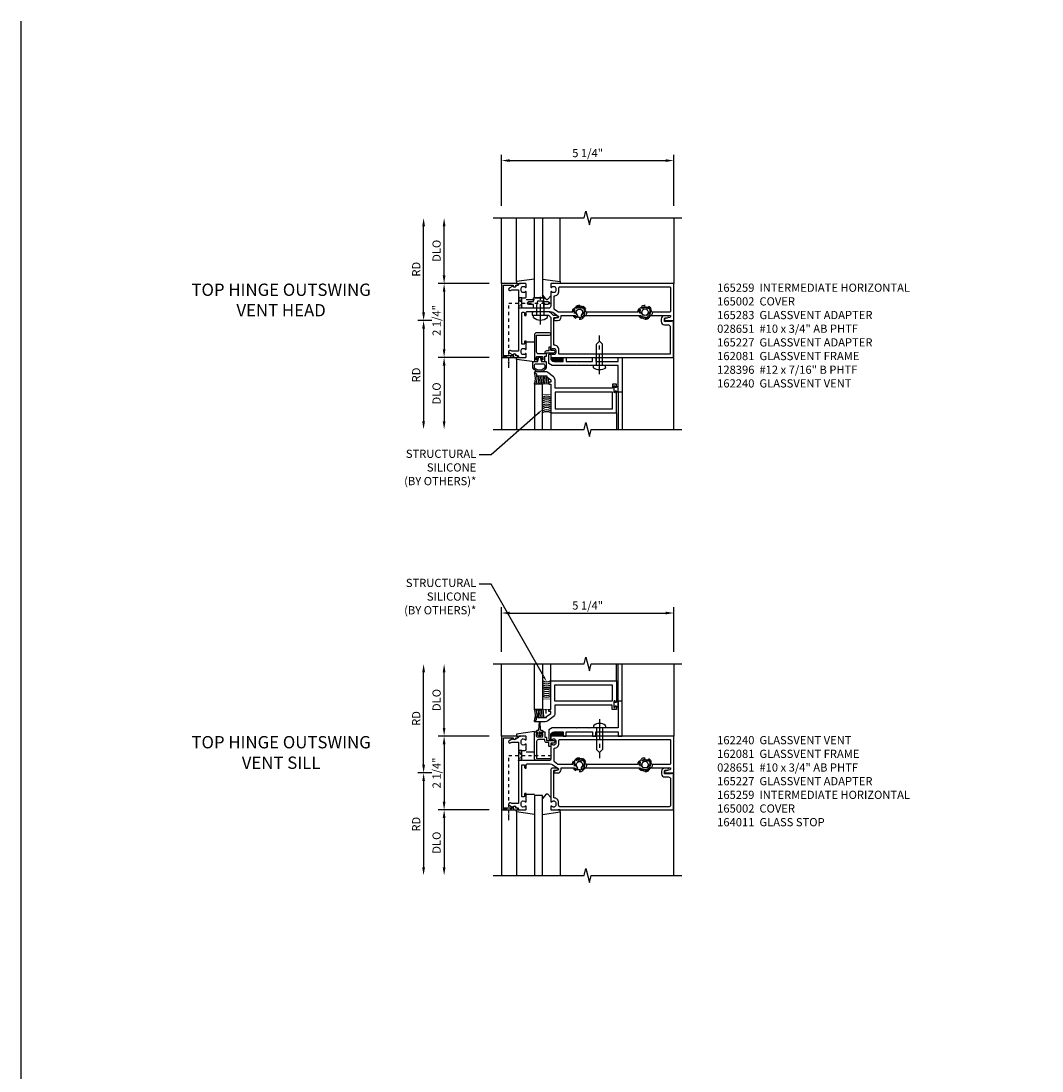
# Model space of a CAD drawing. Extents: x 0 to 101, y 0 to 64.
# Drawn here: x 0 to 31, y 32 to 64 of the extents above; entities that cross this region are included whole.
import ezdxf
from ezdxf import colors
from ezdxf.entities.mleader import LeaderData, LeaderLine
from ezdxf.math import Vec2, Vec3

# ---------------------------------------------------------------- set-up
doc = ezdxf.new("R2010")
doc.units = 0
doc.header["$LTSCALE"] = 0.5
doc.header["$MEASUREMENT"] = 0
for name, pattern in [('CENTER', [2, 1.25, -0.25, 0.25, -0.25]), ('HIDDEN', [0.375, 0.25, -0.125]), ('HIDDEN2', [0.1875, 0.125, -0.0625])]:
    doc.linetypes.add(name, pattern=pattern)
doc.layers.get('0').update_dxf_attribs({"color": 4, "linetype": 'CONTINUOUS'})
for name, color, linetype in [('CENTER', 1, 'CENTER'), ('DIME', 2, 'CONTINUOUS'), ('FORMAT', 7, 'CONTINUOUS'), ('HIDDEN', 3, 'HIDDEN'), ('HIDDEN2', 3, 'HIDDEN2'), ('TEXT', 3, 'CONTINUOUS')]:
    doc.layers.add(name, color=color, linetype=linetype)
doc.styles.get("Standard").update_dxf_attribs({"font": 'arial.ttf'})
doc.dimstyles.new('EXT_ON-OFF', dxfattribs={"dimscale": 2, "dimtxt": 0.125, "dimasz": 0.125, "dimexe": 0.09, "dimexo": 0.1875, "dimgap": 0.05, "dimtad": 3, "dimdec": 5, "dimzin": 3, "dimdsep": 46, "dimlunit": 5, "dimtxsty": 'STANDARD', "dimcen": 0, "dimse2": 1, "dimazin": 0, "dimtfac": 1, "dimtdec": 5, "dimtofl": 0, "dimtmove": 0, "dimatfit": 0, "dimfxl": 1, "dimfrac": 2, "dimtolj": 1, "dimtzin": 3, "dimarcsym": 0})
doc.dimstyles.new('EXT_ON-ON', dxfattribs={"dimscale": 2, "dimtxt": 0.125, "dimasz": 0.125, "dimexe": 0.09, "dimexo": 0.1875, "dimgap": 0.05, "dimtad": 3, "dimdec": 5, "dimzin": 3, "dimdsep": 46, "dimlunit": 5, "dimtxsty": 'STANDARD', "dimcen": 0, "dimazin": 0, "dimtfac": 1, "dimtdec": 5, "dimtofl": 0, "dimtmove": 0, "dimatfit": 0, "dimfxl": 1, "dimfrac": 2, "dimtolj": 1, "dimtzin": 3, "dimarcsym": 0})
doc.dimstyles.get("Standard").update_dxf_attribs({"dimtxt": 0.18, "dimasz": 0.18, "dimexe": 0.18, "dimexo": 0.0625, "dimgap": 0.09, "dimtad": 0, "dimtih": 1, "dimtoh": 1, "dimdec": 4, "dimzin": 0, "dimdsep": 46, "dimtxsty": 'STANDARD', "dimcen": 0.09, "dimadec": 0, "dimazin": 0, "dimtfac": 1, "dimtdec": 4, "dimtofl": 0, "dimtmove": 0, "dimatfit": 3, "dimfxl": 1, "dimtolj": 1, "dimtzin": 0, "dimarcsym": 0})

# ---------------------------------------------------------------- blocks, each defined once
blk = doc.blocks.new('B127017')
blk.add_lwpolyline([(-0.025, 0.375), (-0.025, 0.486), (-0.165, 0.486, -1), (-0.165, 0.576), (-0.025, 0.576), (-0.025, 0.687), (0.275, 0.687), (0.275, 0.576), (0.415, 0.576, -1), (0.415, 0.486), (0.275, 0.486), (0.275, 0.375)], format="xyb", close=True)
blk = doc.blocks.new('B165002')
blk.add_lwpolyline([(1.075, -0.94), (-1.075, -0.94), (-1.075, -0.646), (-1.055, -0.646, 1), (-1.055, -0.566), (-1.075, -0.566), (-1.075, -0.531, 1), (-1.125, -0.531), (-1.125, -1), (1.125, -1), (1.125, -0.531, 1), (1.075, -0.531), (1.075, -0.566), (1.055, -0.566, 1), (1.055, -0.646), (1.075, -0.646)], format="xyb", close=True)
blk = doc.blocks.new('B027850')
for p, q in [((-0.4, 0.317), (0.14, 0.24)), ((0.14, 0.18), (0.024, 0.18)), ((0.14, 0.24), (0.14, 0.18)), ((-0.15, -0.3), (-0.4, -0.3))]:
    blk.add_line(p, q)
blk = doc.blocks.new('B027851')
for p, q in [((-0.4, 0.319), (0.14, 0.24)), ((0.14, 0.18), (0.073, 0.18)), ((0.14, 0.24), (0.14, 0.18)), ((-0.289, -0.296), (-0.4, -0.164)), ((-0.15, -0.197), (-0.236, -0.296))]:
    blk.add_line(p, q)
blk.add_arc((-0.262, -0.274), 0.035, 220, 319.4311)
blk = doc.blocks.new('b165259')
for points in [[(-0.914, -0.728), (-0.935, -0.691), (-0.935, -0.486), (0.935, -0.486), (0.935, -0.691), (0.914, -0.728, 1), (0.983, -0.768), (1.049, -0.653, -0.84909), (1.065, -0.556), (1.065, -0.516, -0.414214), (1.095, -0.486, 0.414214), (1.125, -0.456), (1.125, -0.27, 0.414214), (1.105, -0.25), (1.023, -0.25, 0.669376), (1.012, -0.276, -0.199773), (1.039, -0.339), (1.039, -0.35, -0.414214), (0.989, -0.4), (0.901, -0.4, -0.414214), (0.851, -0.35), (0.851, -0.339, -0.199773), (0.878, -0.276, 0.669376), (0.867, -0.25), (0.625, -0.25), (0.625, -0.28, 0.414214), (0.645, -0.3), (0.705, -0.3, -0.414214), (0.725, -0.32), (0.725, -0.366, -0.414214), (0.705, -0.386), (-0.23, -0.386, -0.414214), (-0.25, -0.366), (-0.25, -0.32, -0.414214), (-0.23, -0.3), (-0.17, -0.3, 0.414214), (-0.15, -0.28), (-0.15, -0.25), (-0.245, -0.25, -0.414214), (-0.275, -0.22), (-0.275, 0.487, -0.153915), (-0.252, 0.559), (-0.135, 0.727, -0.657204), (-0.081, 0.716), (-0.059, 0.614, 0.902399), (0, 0.62), (0, 0.71, 0.414214), (-0.11, 0.82), (-0.156, 0.82), (-0.156, 1.204, 0.076848), (-0.109, 1.241, 1), (-0.181, 1.309, -2.5), (-0.181, 1.441, 1), (-0.109, 1.509, 0.076848), (-0.156, 1.546), (-0.156, 3.204, 0.591169), (-0.156, 3.546), (-0.156, 4.15), (-0.12, 4.15, -0.348254), (-0.091, 4.127), (-0.059, 3.992, 0.890995), (0, 3.999), (0, 4.25), (-1.125, 4.25), (-1.125, 0.52, 0.414214), (-1.105, 0.5), (-1.023, 0.5, 0.669376), (-1.012, 0.526, -0.199773), (-1.039, 0.589), (-1.039, 0.6, -0.414214), (-0.989, 0.65), (-0.901, 0.65, -0.414214), (-0.851, 0.6), (-0.851, 0.589, -0.199773), (-0.878, 0.526, 0.669376), (-0.867, 0.5), (-0.435, 0.5, -0.414214), (-0.375, 0.44), (-0.375, -0.326, -0.414214), (-0.435, -0.386), (-0.658, -0.386, -0.414214), (-0.688, -0.356), (-0.688, -0.28, 0.414214), (-0.718, -0.25), (-0.867, -0.25, 0.669376), (-0.878, -0.276, -0.199773), (-0.851, -0.339), (-0.851, -0.35, -0.414214), (-0.901, -0.4), (-0.989, -0.4, -0.414214), (-1.039, -0.35), (-1.039, -0.339, -0.199773), (-1.012, -0.276, 0.669376), (-1.023, -0.25), (-1.105, -0.25, 0.414214), (-1.125, -0.27), (-1.125, -0.456, 0.414214), (-1.095, -0.486, -0.414214), (-1.065, -0.516), (-1.065, -0.556, -0.84909), (-1.049, -0.653), (-0.983, -0.768, 1)], [(-0.995, 4.15), (-0.286, 4.15, -0.414214), (-0.256, 4.12), (-0.256, 3.597, -0.367894), (-0.281, 3.567, 0.163713), (-0.391, 3.509, 1), (-0.319, 3.441, -2.5), (-0.319, 3.309, 1), (-0.391, 3.241, 0.163713), (-0.281, 3.183, -0.367894), (-0.256, 3.153), (-0.256, 1.597, -0.367894), (-0.281, 1.567, 0.850963), (-0.281, 1.183, -0.367894), (-0.256, 1.153), (-0.256, 0.738, -0.153915), (-0.261, 0.72), (-0.337, 0.613, -0.244698), (-0.361, 0.6), (-0.751, 0.6, 0.414214), (-0.901, 0.75), (-0.995, 0.75, -0.414214), (-1.025, 0.78), (-1.025, 4.12, -0.414214)]]:
    blk.add_lwpolyline(points, format="xyb", close=True)
blk = doc.blocks.new('*D20')
at = {"layer": 'DIME', "color": 0, "lineweight": -2, "transparency": 16777216}
for p, q in [((12.896, 56.257), (12.896, 57.757)), ((14.271, 56.007), (12.716, 56.007))]:
    blk.add_line(p, q, dxfattribs=at)
at = {"layer": 'DIME', "color": 0, "transparency": 16777216}
for points in [[(12.854, 57.757), (12.938, 57.757), (12.896, 58.007)], [(12.854, 56.257), (12.938, 56.257), (12.896, 56.007)]]:
    blk.add_solid(points, dxfattribs=at)
at = {"layer": 'DIME', "color": 0, "transparency": 16777216, "insert": (12.667, 57.007), "char_height": 0.25, "attachment_point": 5, "rotation": 90}
blk.add_mtext('\\A1;DLO', dxfattribs=at)
blk = doc.blocks.new('*D21')
at = {"layer": 'DIME', "color": 0, "lineweight": -2, "transparency": 16777216}
for p, q in [((12.271, 55.132), (12.271, 57.757)), ((12.521, 54.882), (12.091, 54.882))]:
    blk.add_line(p, q, dxfattribs=at)
at = {"layer": 'DIME', "color": 0, "transparency": 16777216}
for points in [[(12.229, 57.757), (12.313, 57.757), (12.271, 58.007)], [(12.229, 55.132), (12.313, 55.132), (12.271, 54.882)]]:
    blk.add_solid(points, dxfattribs=at)
at = {"layer": 'DIME', "color": 0, "transparency": 16777216, "insert": (12.046, 56.445), "char_height": 0.25, "width": 0.64069, "attachment_point": 5, "rotation": 90}
blk.add_mtext('\\A1;RD', dxfattribs=at)
blk = doc.blocks.new('*D22')
at = {"layer": 'DIME', "color": 0, "lineweight": -2, "transparency": 16777216}
for p, q in [((14.271, 53.757), (12.716, 53.757)), ((12.896, 53.507), (12.896, 51.811))]:
    blk.add_line(p, q, dxfattribs=at)
at = {"layer": 'DIME', "color": 0, "transparency": 16777216}
for points in [[(12.854, 53.507), (12.938, 53.507), (12.896, 53.757)], [(12.854, 51.811), (12.938, 51.811), (12.896, 51.561)]]:
    blk.add_solid(points, dxfattribs=at)
at = {"layer": 'DIME', "color": 0, "transparency": 16777216, "insert": (12.667, 52.659), "char_height": 0.25, "attachment_point": 5, "rotation": 90}
blk.add_mtext('\\A1;DLO', dxfattribs=at)
blk = doc.blocks.new('*D23')
at = {"layer": 'DIME', "color": 0, "lineweight": -2, "transparency": 16777216}
for p, q in [((12.521, 54.882), (12.091, 54.882)), ((12.271, 54.632), (12.271, 51.811))]:
    blk.add_line(p, q, dxfattribs=at)
at = {"layer": 'DIME', "color": 0, "transparency": 16777216}
for points in [[(12.229, 54.632), (12.313, 54.632), (12.271, 54.882)], [(12.229, 51.811), (12.313, 51.811), (12.271, 51.561)]]:
    blk.add_solid(points, dxfattribs=at)
at = {"layer": 'DIME', "color": 0, "transparency": 16777216, "insert": (12.046, 53.221), "char_height": 0.25, "attachment_point": 5, "rotation": 90}
blk.add_mtext('\\A1;RD', dxfattribs=at)
blk = doc.blocks.new('*D24')
at = {"layer": 'DIME', "color": 0, "lineweight": -2, "transparency": 16777216}
for p, q in [((14.271, 56.007), (12.716, 56.007)), ((12.896, 55.757), (12.896, 54.007)), ((14.271, 53.757), (12.716, 53.757))]:
    blk.add_line(p, q, dxfattribs=at)
at = {"layer": 'DIME', "color": 0, "transparency": 16777216}
for points in [[(12.854, 55.757), (12.938, 55.757), (12.896, 56.007)], [(12.854, 54.007), (12.938, 54.007), (12.896, 53.757)]]:
    blk.add_solid(points, dxfattribs=at)
at = {"layer": 'DIME', "color": 0, "transparency": 16777216, "insert": (12.667, 54.882), "char_height": 0.25, "attachment_point": 5, "rotation": 90}
blk.add_mtext('\\A1;2 1/4"', dxfattribs=at)
blk = doc.blocks.new('B128509H')
blk.add_lwpolyline([(0.156, 0.09), (0, 0.18), (-0.156, 0.09), (-0.156, -0.09), (0, -0.18), (0.156, -0.09)], close=True)
for radius in [0.216, 0.156, 0.108]:
    blk.add_circle((0, 0), radius)
blk = doc.blocks.new('*D25')
at = {"layer": 'DIME', "color": 0, "lineweight": -2, "transparency": 16777216}
for p, q in [((14.646, 58.382), (14.646, 59.937)), ((19.896, 58.382), (19.896, 59.937)), ((14.896, 59.757), (19.646, 59.757))]:
    blk.add_line(p, q, dxfattribs=at)
at = {"layer": 'DIME', "color": 0, "transparency": 16777216}
for points in [[(14.896, 59.799), (14.896, 59.715), (14.646, 59.757)], [(19.646, 59.799), (19.646, 59.715), (19.896, 59.757)]]:
    blk.add_solid(points, dxfattribs=at)
at = {"layer": 'DIME', "color": 0, "transparency": 16777216, "insert": (17.271, 59.986), "char_height": 0.25, "attachment_point": 5}
blk.add_mtext('\\A1;5 1/4"', dxfattribs=at)
blk = doc.blocks.new('4B162081')
blk.add_lwpolyline([(1.25, -1.15, 0.414214), (1.35, -1.25), (1.625, -1.25), (1.625, -1.125), (1.725, -1.125), (1.725, -1.25), (2.527, -1.25), (2.527, -1.125), (2.627, -1.125), (2.627, -1.25), (3.3, -1.25), (3.3, -1.125), (3.425, -1.125), (3.425, -2.188), (3.3, -2.188), (3.3, -1.375), (2.747, -1.375), (2.737, -1.365), (2.727, -1.375), (2.435, -1.375), (2.425, -1.365), (2.415, -1.375), (2.042, -1.375), (2.032, -1.365), (2.022, -1.375), (1.296, -1.375), (1.187, -1.312), (1.187, -1.055, -0.414214), (1.217, -1.025), (1.25, -1.025)], format="xyb", close=True)
blk = doc.blocks.new('*X9')
at = {"color": 0}
for p, q in [((12.45, 5.132), (12.566, 5.248)), ((12.45, 5.096), (12.566, 5.212)), ((12.451, 5.274), (12.568, 5.391)), ((12.451, 5.239), (12.567, 5.355)), ((12.451, 5.203), (12.567, 5.319)), ((12.451, 5.167), (12.567, 5.283)), ((12.452, 5.346), (12.545, 5.438)), ((12.452, 5.381), (12.509, 5.437)), ((12.452, 5.31), (12.568, 5.426)), ((12.453, 5.417), (12.472, 5.437)), ((12.462, 5.072), (12.565, 5.176)), ((12.515, 5.091), (12.547, 5.123))]:
    blk.add_line(p, q, dxfattribs=at)
blk = doc.blocks.new('B028651')
for p, q in [((-0.057, 0.186), (0, 0.186)), ((0, 0.186), (0, -0.186)), ((0, 0.095), (0.655, 0.095)), ((0.75, 0), (0.655, 0.095)), ((-0.057, -0.186), (0, -0.186)), ((0, -0.095), (0.655, -0.095)), ((0.75, 0), (0.655, -0.095))]:
    blk.add_line(p, q)
for centre, radius, start, end in [((0.162, 0), 0.295, 142.702, 217.298), ((-0.057, 0.166), 0.02, 89.9999, 142.7021), ((-0.057, -0.166), 0.02, 217.2977, 270)]:
    blk.add_arc(centre, radius, start, end)
at = {"layer": 'CENTER'}
blk.add_line((-0.261, 0), (0.921, 0), dxfattribs=at)
blk = doc.blocks.new('B162240')
blk.add_lwpolyline([(2.468, -2.298), (2.468, -2.304, -1), (2.424, -2.304), (2.424, -2.135, -1), (2.468, -2.135), (2.468, -2.141, 1), (2.5, -2.141), (2.5, -2.063), (2.375, -2.063), (2.375, -2.188), (0.625, -2.188), (0.625, -1.938, 0.235399), (0.575, -1.838), (0.409, -1.713, 0.162928), (0.334, -1.688), (0.015, -1.688, 0.767327), (0.008, -1.716), (0.063, -1.748), (0.063, -1.844), (0.094, -1.844), (0.094, -1.813), (0.374, -1.813), (0.374, -1.843), (0.5, -1.938), (0.5, -2), (0.438, -2), (0.438, -2.063), (0.5, -2.063), (0.5, -2.938), (2.5, -2.938), (2.5, -2.298, 1)], format="xyb", close=True)
blk.add_lwpolyline([(2.375, -2.313), (0.625, -2.313), (0.625, -2.813), (2.375, -2.813)], close=True)
blk = doc.blocks.new('b165283')
blk.add_lwpolyline([(0.751, 0.59), (-0.064, 0.59, -0.414214), (-0.094, 0.62), (-0.094, 0.674, 1), (-0.156, 0.674), (-0.156, 0.579), (-0.236, 0.499, 0.198912), (-0.265, 0.429), (-0.265, -0.033, 0.414214), (-0.235, -0.063), (-0.165, -0.063), (-0.165, 0.429), (-0.094, 0.5), (0.867, 0.5, 0.669376), (0.878, 0.526, -0.199773), (0.851, 0.589), (0.851, 0.6, -0.414214), (0.901, 0.65), (0.989, 0.65, -0.414214), (1.039, 0.6), (1.039, 0.589, -0.199773), (1.012, 0.526, 0.669376), (1.023, 0.5), (1.105, 0.5, 0.414214), (1.125, 0.52), (1.125, 4.24), (0.016, 4.24), (0.016, 4.178), (0.031, 4.178), (0.031, 3.968), (-0.053, 3.968, -0.414214), (-0.084, 3.999), (-0.084, 4.053, 1), (-0.146, 4.053), (-0.146, 3.968, 0.414214), (-0.046, 3.868), (0.031, 3.868, 0.414214), (0.131, 3.968), (0.131, 4.08, -0.414214), (0.191, 4.14), (1.025, 4.14), (1.025, 0.75), (0.901, 0.75, 0.414214), (0.751, 0.6)], format="xyb", close=True)
blk = doc.blocks.new('B128396')
for p, q in [((-0.075, 0.212), (0, 0.212)), ((0, 0.108), (0.294, 0.108)), ((0.294, 0.108), (0.437, 0.076)), ((0.437, 0.076), (0.437, -0.076)), ((-0.075, -0.212), (0, -0.212)), ((0, -0.108), (0.294, -0.108)), ((0.294, -0.108), (0.437, -0.076))]:
    blk.add_line(p, q)
blk.add_arc((0.186, 0), 0.337, 140.8803, 219.1196)
at = {"layer": 'CENTER'}
blk.add_line((-0.288, 0), (0.554, 0), dxfattribs=at)
blk = doc.blocks.new('B165227')
blk.add_lwpolyline([(-0.913, 0.5), (-0.828, 0.5, -0.414214), (-0.808, 0.48), (-0.808, 0.46, -0.414214), (-0.828, 0.44), (-0.928, 0.44), (-0.928, 0.375, -0.414214), (-0.988, 0.315), (-1.018, 0.315), (-1.018, 0.13, 0.414214), (-0.958, 0.07), (-0.445, 0.07), (-0.445, 0.465, -1), (-0.375, 0.465), (-0.375, 0.07, -0.414214), (-0.445, 0), (-1.25, 0), (-1.25, 0.073, -0.414214), (-1.225, 0.098), (-1.2, 0.098), (-1.2, 0.06), (-1.125, 0.06, 0.414214), (-1.1, 0.085), (-1.1, 0.236, 0.414214), (-1.125, 0.261), (-1.2, 0.261), (-1.2, 0.223), (-1.225, 0.223, -0.414214), (-1.25, 0.248), (-1.25, 0.321), (-1.088, 0.321), (-1.088, 0.355, -0.414214), (-1.068, 0.375), (-0.988, 0.375), (-0.988, 0.601), (-0.962, 0.623, -0.63707), (-0.913, 0.6)], format="xyb", close=True)
blk = doc.blocks.new('B027860')
for points in [[(0, 0.02), (-0.095, 0.055), (-0.085, 0.083), (-0.031, 0.063), (-0.055, 0.15), (-0.201, 0.15), (-0.201, 0.343, -0.597015), (0.201, 0.343), (0.201, 0.15), (0.055, 0.15), (0.031, 0.063), (0.085, 0.083), (0.095, 0.055)], [(-0.106, 0.22, -0.414214), (-0.156, 0.27), (-0.156, 0.343, -0.480769), (0.156, 0.343), (0.156, 0.27, -0.414214), (0.106, 0.22)]]:
    blk.add_lwpolyline(points, format="xyb", close=True)
blk = doc.blocks.new('S165MD237')
for p, q in [((0.25, -1.938), (0, -1.938)), ((0, -1.938), (0, -3.321)), ((0.25, -3.321), (0.25, -1.938)), ((2.55, -2.188), (2.55, -3.321)), ((2.675, -2.188), (2.675, -3.321)), ((0.505, -2.813), (0.505, -3.321)), ((2.505, -2.813), (2.505, -3.321))]:
    blk.add_line(p, q)
at = {"const_width": 0.02}
blk.add_lwpolyline([(0.25, -1.938), (0.25, -2.25), (0.5, -2.25), (0.5, -1.938)], close=True, dxfattribs=at)
blk.add_lwpolyline([(2.496, -2.039), (2.496, -2.044), (2.459, -2.044), (2.459, -2.001), (2.424, -2.001), (2.424, -2.187), (2.459, -2.187), (2.459, -2.144), (2.496, -2.144), (2.496, -2.149, 0.414214), (2.516, -2.169), (2.53, -2.169, 0.414214), (2.55, -2.149), (2.55, -2.039, 0.414214), (2.53, -2.019), (2.516, -2.019, 0.414214)], format="xyb", close=True)
for centre, radius, start, end in [((-0.465, -1.754), 0.5, 338.4524, 19.0713), ((-0.465, -1.754), 0.55, 340.4952, 3.6864), ((-0.465, -1.754), 0.6, 342.1779, 6.3502), ((-0.465, -1.754), 0.65, 343.5894, 5.8599), ((-0.465, -1.754), 0.7, 344.7911, 5.44), ((-0.465, -1.754), 0.75, 345.8271, 5.0764), ((-0.365, -1.754), 0.7, 344.7911, 5.44), ((-0.365, -1.754), 0.75, 345.8271, 2.1524), ((-0.314, -1.754), 0.75, 345.8271, 359.2313), ((0.375, -2.56), 0.25, 60, 120), ((0.375, -2.613), 0.25, 60, 120), ((0.375, -2.67), 0.25, 60, 120), ((0.375, -2.733), 0.25, 60, 120), ((0.375, -2.8), 0.25, 60, 120), ((0.375, -2.85), 0.25, 60, 120), ((0.375, -2.906), 0.25, 60, 120), ((0.375, -2.97), 0.25, 60, 120), ((0.375, -3.03), 0.25, 60, 120)]:
    blk.add_arc(centre, radius, start, end)
for name, p, rotation in [('B128396', (0.187, 0.165), 90), ('b165283', (0, 0), 270), ('B027860', (0.16, -1.1), 180), ('*X9', (-4.568, 11.323), 270)]:
    blk.add_blockref(name, p, dxfattribs=dict(rotation=rotation))
at = {"xscale": -1, "rotation": 270}
for name, p in [('B165227', (0, 0)), ('B028651', (1.987, -1.375))]:
    blk.add_blockref(name, p, dxfattribs=at)
for name, p in [('4B162081', (-0.75, 0)), ('B162240', (0.005, 0.125))]:
    blk.add_blockref(name, p)
blk = doc.blocks.new('B164011')
blk.add_lwpolyline([(1.55, -1.035, -0.414214), (1.49, -0.975), (1.49, -0.901, 0.414214), (1.35, -0.761), (1.34, -0.761), (1.34, 0.054, -0.414214), (1.37, 0.084), (1.424, 0.084, 1), (1.424, 0.146), (1.31, 0.146, 0.414214), (1.25, 0.086), (1.25, -0.867, 0.669376), (1.276, -0.878, -0.199773), (1.339, -0.851), (1.35, -0.851, -0.414214), (1.4, -0.901), (1.4, -0.989, -0.414214), (1.35, -1.039), (1.339, -1.039, -0.199773), (1.276, -1.012, 0.669376), (1.25, -1.023), (1.25, -1.105, 0.414214), (1.27, -1.125), (4.99, -1.125), (4.99, -0.016), (4.928, -0.016), (4.928, -0.031), (4.718, -0.031), (4.718, 0.053, -0.414214), (4.749, 0.084), (4.803, 0.084, 1), (4.803, 0.146), (4.718, 0.146, 0.414214), (4.628, 0.056), (4.628, -0.031, 0.414214), (4.718, -0.121), (4.84, -0.121, -0.414214), (4.9, -0.181), (4.9, -0.975, -0.414214), (4.84, -1.035)], format="xyb", close=True)
blk = doc.blocks.new('*D26')
at = {"layer": 'DIME', "color": 0, "lineweight": -2, "transparency": 16777216}
for p, q in [((12.896, 42.466), (12.896, 44.162)), ((14.271, 42.216), (12.716, 42.216))]:
    blk.add_line(p, q, dxfattribs=at)
at = {"layer": 'DIME', "color": 0, "transparency": 16777216}
for points in [[(12.854, 44.162), (12.938, 44.162), (12.896, 44.412)], [(12.854, 42.466), (12.938, 42.466), (12.896, 42.216)]]:
    blk.add_solid(points, dxfattribs=at)
at = {"layer": 'DIME', "color": 0, "transparency": 16777216, "insert": (12.667, 43.314), "char_height": 0.25, "attachment_point": 5, "rotation": 90}
blk.add_mtext('\\A1;DLO', dxfattribs=at)
blk = doc.blocks.new('*D27')
at = {"layer": 'DIME', "color": 0, "lineweight": -2, "transparency": 16777216}
for p, q in [((12.271, 41.341), (12.271, 44.162)), ((12.521, 41.091), (12.091, 41.091))]:
    blk.add_line(p, q, dxfattribs=at)
at = {"layer": 'DIME', "color": 0, "transparency": 16777216}
for points in [[(12.229, 44.162), (12.313, 44.162), (12.271, 44.412)], [(12.229, 41.341), (12.313, 41.341), (12.271, 41.091)]]:
    blk.add_solid(points, dxfattribs=at)
at = {"layer": 'DIME', "color": 0, "transparency": 16777216, "insert": (12.046, 42.751), "char_height": 0.25, "width": 0.64069, "attachment_point": 5, "rotation": 90}
blk.add_mtext('\\A1;RD', dxfattribs=at)
blk = doc.blocks.new('*D28')
at = {"layer": 'DIME', "color": 0, "lineweight": -2, "transparency": 16777216}
for p, q in [((14.271, 39.966), (12.716, 39.966)), ((12.896, 39.716), (12.896, 38.216))]:
    blk.add_line(p, q, dxfattribs=at)
at = {"layer": 'DIME', "color": 0, "transparency": 16777216}
for points in [[(12.854, 39.716), (12.938, 39.716), (12.896, 39.966)], [(12.854, 38.216), (12.938, 38.216), (12.896, 37.966)]]:
    blk.add_solid(points, dxfattribs=at)
at = {"layer": 'DIME', "color": 0, "transparency": 16777216, "insert": (12.667, 38.966), "char_height": 0.25, "attachment_point": 5, "rotation": 90}
blk.add_mtext('\\A1;DLO', dxfattribs=at)
blk = doc.blocks.new('*D29')
at = {"layer": 'DIME', "color": 0, "lineweight": -2, "transparency": 16777216}
for p, q in [((12.521, 41.091), (12.091, 41.091)), ((12.271, 40.841), (12.271, 38.216))]:
    blk.add_line(p, q, dxfattribs=at)
at = {"layer": 'DIME', "color": 0, "transparency": 16777216}
for points in [[(12.229, 40.841), (12.313, 40.841), (12.271, 41.091)], [(12.229, 38.216), (12.313, 38.216), (12.271, 37.966)]]:
    blk.add_solid(points, dxfattribs=at)
at = {"layer": 'DIME', "color": 0, "transparency": 16777216, "insert": (12.046, 39.528), "char_height": 0.25, "attachment_point": 5, "rotation": 90}
blk.add_mtext('\\A1;RD', dxfattribs=at)
blk = doc.blocks.new('*D30')
at = {"layer": 'DIME', "color": 0, "lineweight": -2, "transparency": 16777216}
for p, q in [((14.271, 42.216), (12.716, 42.216)), ((12.896, 41.966), (12.896, 40.216)), ((14.271, 39.966), (12.716, 39.966))]:
    blk.add_line(p, q, dxfattribs=at)
at = {"layer": 'DIME', "color": 0, "transparency": 16777216}
for points in [[(12.854, 41.966), (12.938, 41.966), (12.896, 42.216)], [(12.854, 40.216), (12.938, 40.216), (12.896, 39.966)]]:
    blk.add_solid(points, dxfattribs=at)
at = {"layer": 'DIME', "color": 0, "transparency": 16777216, "insert": (12.667, 41.091), "char_height": 0.25, "attachment_point": 5, "rotation": 90}
blk.add_mtext('\\A1;2 1/4"', dxfattribs=at)
blk = doc.blocks.new('*D31')
at = {"layer": 'DIME', "color": 0, "lineweight": -2, "transparency": 16777216}
for p, q in [((14.646, 44.787), (14.646, 46.146)), ((19.896, 44.787), (19.896, 46.146)), ((14.896, 45.966), (19.646, 45.966))]:
    blk.add_line(p, q, dxfattribs=at)
at = {"layer": 'DIME', "color": 0, "transparency": 16777216}
for points in [[(14.896, 46.007), (14.896, 45.924), (14.646, 45.966)], [(19.646, 46.007), (19.646, 45.924), (19.896, 45.966)]]:
    blk.add_solid(points, dxfattribs=at)
at = {"layer": 'DIME', "color": 0, "transparency": 16777216, "insert": (17.271, 46.195), "char_height": 0.25, "attachment_point": 5}
blk.add_mtext('\\A1;5 1/4"', dxfattribs=at)
blk = doc.blocks.new('*X16')
at = {"color": 0}
for p, q in [((12.45, 5.132), (12.566, 5.248)), ((12.45, 5.096), (12.566, 5.212)), ((12.451, 5.274), (12.568, 5.391)), ((12.451, 5.239), (12.567, 5.355)), ((12.451, 5.203), (12.567, 5.319)), ((12.451, 5.167), (12.567, 5.283)), ((12.452, 5.346), (12.545, 5.438)), ((12.452, 5.381), (12.509, 5.437)), ((12.452, 5.31), (12.568, 5.426)), ((12.453, 5.417), (12.472, 5.437)), ((12.462, 5.072), (12.565, 5.176)), ((12.515, 5.091), (12.547, 5.123))]:
    blk.add_line(p, q, dxfattribs=at)
blk = doc.blocks.new('*X17')
at = {"color": 0}
for p, q in [((12.45, 5.132), (12.566, 5.248)), ((12.45, 5.096), (12.566, 5.212)), ((12.451, 5.274), (12.568, 5.391)), ((12.451, 5.239), (12.567, 5.355)), ((12.451, 5.203), (12.567, 5.319)), ((12.451, 5.167), (12.567, 5.283)), ((12.452, 5.346), (12.545, 5.438)), ((12.452, 5.381), (12.509, 5.437)), ((12.452, 5.31), (12.568, 5.426)), ((12.453, 5.417), (12.472, 5.437)), ((12.462, 5.072), (12.565, 5.176)), ((12.515, 5.091), (12.547, 5.123))]:
    blk.add_line(p, q, dxfattribs=at)
blk = doc.blocks.new('B162081')
blk.add_lwpolyline([(1.49, 2.032), (1.5, 2.022), (1.5, 1.296), (1.437, 1.187), (1.18, 1.187, -0.414214), (1.15, 1.217), (1.15, 1.25), (1.275, 1.25, 0.414214), (1.375, 1.35), (1.375, 1.625), (1.25, 1.625), (1.25, 1.725), (1.375, 1.725), (1.375, 2.527), (1.25, 2.527), (1.25, 2.627), (1.375, 2.627), (1.375, 3.3), (1.25, 3.3), (1.25, 3.425), (2.313, 3.425), (2.313, 3.3), (1.5, 3.3), (1.5, 2.747), (1.49, 2.737), (1.5, 2.727), (1.5, 2.435), (1.49, 2.425), (1.5, 2.415), (1.5, 2.042)], format="xyb", close=True)
blk = doc.blocks.new('S165MD239')
for p, q in [((0, 1.937), (0, 3.321)), ((0.25, 3.321), (0.25, 1.937)), ((0.5, 2.813), (0.5, 3.321)), ((2.5, 2.813), (2.5, 3.321)), ((2.55, 2.188), (2.55, 3.321)), ((2.675, 2.188), (2.675, 3.321)), ((0.25, 1.937), (0, 1.937))]:
    blk.add_line(p, q)
at = {"const_width": 0.02}
blk.add_lwpolyline([(0.25, 1.938), (0.25, 2.25), (0.5, 2.25), (0.5, 1.938)], close=True, dxfattribs=at)
for points in [[(2.496, 2.149), (2.496, 2.144), (2.459, 2.144), (2.459, 2.187), (2.424, 2.187), (2.424, 2.001), (2.459, 2.001), (2.459, 2.044), (2.496, 2.044), (2.496, 2.039, 0.414214), (2.516, 2.019), (2.53, 2.019, 0.414214), (2.55, 2.039), (2.55, 2.149, 0.414214), (2.53, 2.169), (2.516, 2.169, 0.414214)], [(0.238, 1.161, 0.780776), (0.233, 1.18), (0.223, 1.18), (0.223, 1.25), (0.28, 1.25, 0.414214), (0.24, 1.29), (0.217, 1.29, -0.397659), (0.192, 1.314), (0.175, 1.549, 0.944706), (0.146, 1.549), (0.129, 1.314, -0.397659), (0.105, 1.29), (0.081, 1.29, 0.414214), (0.042, 1.25), (0.098, 1.25), (0.098, 1.18), (0.088, 1.18, 0.780776), (0.083, 1.161), (0.161, 1.12)], [(0.143, 1.184, 1), (0.179, 1.184), (0.179, 1.232, 1), (0.143, 1.232)]]:
    blk.add_lwpolyline(points, format="xyb", close=True)
for centre, radius, start, end in [((0.375, 3.03), 0.25, 240, 300), ((0.375, 2.97), 0.25, 240, 300), ((0.375, 2.906), 0.25, 240, 300), ((0.375, 2.85), 0.25, 240, 300), ((0.375, 2.8), 0.25, 240, 300), ((0.375, 2.733), 0.25, 240, 300), ((0.375, 2.67), 0.25, 240, 300), ((0.375, 2.613), 0.25, 240, 300), ((0.375, 2.56), 0.25, 240, 300), ((-0.465, 1.754), 0.5, 340.9287, 21.5476), ((-0.465, 1.754), 0.55, 356.3136, 19.5048), ((-0.465, 1.754), 0.6, 353.6498, 17.8221), ((-0.465, 1.754), 0.65, 354.1401, 16.4106), ((-0.465, 1.754), 0.7, 354.56, 15.2089), ((-0.465, 1.754), 0.75, 354.9236, 14.1729)]:
    blk.add_arc(centre, radius, start, end)
at = {"layer": 'HIDDEN'}
blk.add_lwpolyline([(0.099, 1.938), (0.349, 1.938), (0.349, 1.688), (0.099, 1.688)], close=True, dxfattribs=at)
at = {"xscale": -1}
for name, p, rotation in [('B162240', (0, -0.125), 180), ('B162081', (-0.75, -0.125), 270), ('*X16', (-4.568, -11.323), 270), ('*X17', (-4.568, -11.323), 270)]:
    blk.add_blockref(name, p, dxfattribs=dict(at, rotation=rotation))
at = {"rotation": 270}
for name, p in [('B028651', (1.987, 1.375)), ('B165227', (0, 0))]:
    blk.add_blockref(name, p, dxfattribs=at)

msp = doc.modelspace()

# ---------------------------------------------------------------- linework, layer by layer
for p, q in [((14.646083, 56.007023), (14.646083, 58.007023)), ((15.106328, 56.067409), (15.106328, 58.007023)), ((15.646083, 55.569523), (15.646083, 58.007023)), ((15.896083, 58.007023), (15.896083, 55.569523)), ((16.435838, 56.067409), (16.435838, 58.007023)), ((19.896083, 58.007023), (19.896083, 56.007023)), ((15.896083, 55.569523), (15.646083, 55.569523)), ((19.896083, 51.560722), (19.896083, 54.882023)), ((14.646083, 53.757023), (14.646083, 51.560706)), ((15.106328, 53.696638), (15.106328, 51.560706)), ((14.646083, 42.215561), (14.646083, 44.411878)), ((19.896083, 44.411894), (19.896083, 42.215561)), ((19.896083, 37.965561), (19.896083, 41.090561)), ((15.896083, 40.403061), (15.646083, 40.403061)), ((15.646083, 40.403061), (15.646083, 37.965561)), ((15.896083, 37.965561), (15.896083, 40.403061)), ((14.646083, 39.965561), (14.646083, 37.965561)), ((15.106328, 39.905176), (15.106328, 37.965561)), ((16.435838, 39.905176), (16.435838, 37.965561))]:
    msp.add_line(p, q)
for points in [[(14.396083, 58.007023), (17.164253, 58.007023), (17.217322, 58.219239), (17.324873, 57.794824), (17.377941, 58.007039), (20.146111, 58.007039)], [(14.396083, 51.560706), (17.164253, 51.560706), (17.217322, 51.772922), (17.324873, 51.348507), (17.377941, 51.560722), (20.146111, 51.560722)], [(14.396083, 44.411878), (17.164253, 44.411878), (17.217322, 44.624094), (17.324873, 44.199679), (17.377941, 44.411894), (20.146111, 44.411894)], [(14.396083, 37.965561), (17.164253, 37.965561), (17.217322, 38.177777), (17.324873, 37.753362), (17.377941, 37.965577), (20.146111, 37.965577)]]:
    msp.add_lwpolyline(points)
at = {"layer": 'FORMAT'}
msp.add_lwpolyline([(100.876478, 0), (0, 0), (0, 64.011591)], dxfattribs=at)
at = {"layer": 'HIDDEN2'}
for points in [[(15.260083, 55.257023), (15.160083, 55.257023), (15.260083, 55.569523), (15.160083, 55.569523), (15.260083, 55.257023)], [(14.707833, 53.757023), (14.707833, 53.807023), (15.020333, 53.757023), (15.020333, 53.807023), (14.707833, 53.757023)], [(15.260083, 41.465561), (15.160083, 41.465561), (15.260083, 41.778061), (15.160083, 41.778061), (15.260083, 41.465561)], [(14.707833, 39.965561), (14.707833, 40.015561), (15.020333, 39.965561), (15.020333, 40.015561), (14.707833, 39.965561)]]:
    msp.add_lwpolyline(points, dxfattribs=at)

# ---------------------------------------------------------------- block references
at = {"xscale": -1}
for p in [(15.246083, 55.827023), (15.246083, 42.035561)]:
    msp.add_blockref('B027850', p, dxfattribs=at)
for name, p in [('B027851', (16.296083, 55.827023)), ('B127017', (15.646083, 54.882023)), ('S165MD237', (15.646083, 54.882023)), ('S165MD239', (15.646083, 41.090561)), ('B164011', (14.896083, 41.090561))]:
    msp.add_blockref(name, p)
for name, p, rotation in [('B165002', (15.646083, 54.882023), 270), ('b165259', (15.646083, 54.882023), 270), ('B027850', (15.246083, 53.937023), 180), ('B165002', (15.646083, 41.090561), 270), ('b165259', (15.646083, 41.090561), 270), ('B027850', (15.246083, 40.145561), 180)]:
    msp.add_blockref(name, p, dxfattribs=dict(rotation=rotation))
at = {"xscale": -1, "rotation": 180}
msp.add_blockref('B027851', (16.296083, 40.145561), dxfattribs=at)
at = {"layer": 'HIDDEN'}
for p in [(17.021083, 55.132023), (19.021083, 55.132023), (17.021083, 41.340561), (19.021083, 41.340561)]:
    msp.add_blockref('B128509H', p, dxfattribs=at)

# ---------------------------------------------------------------- texts
at = {"color": 7, "char_height": 0.375, "width": 7.3438, "attachment_point": 2}
for s, insert in [('TOP HINGE OUTSWING\\PVENT HEAD', (7.927719, 56.007023)), ('TOP HINGE OUTSWING\\PVENT SILL', (7.927719, 42.215561))]:
    msp.add_mtext(s, dxfattribs=dict(at, insert=insert))
at = {"layer": 'TEXT', "char_height": 0.25, "attachment_point": 1}
for s, insert, width in [('165259  INTERMEDIATE HORIZONTAL \\P165002  COVER \\P165283  GLASSVENT ADAPTER \\P028651  #10 x 3/4" AB PHTF \\P165227  GLASSVENT ADAPTER \\P162081  GLASSVENT FRAME \\P128396  #12 x 7/16" B PHTF \\P162240  GLASSVENT VENT', (21.218333, 56.007023), 7.64761438), ('162240  GLASSVENT VENT \\P162081  GLASSVENT FRAME \\P028651  #10 x 3/4" AB PHTF \\P165227  GLASSVENT ADAPTER \\P165259  INTERMEDIATE HORIZONTAL \\P165002  COVER \\P164011  GLASS STOP', (21.218333, 42.215561), 7.4195572)]:
    msp.add_mtext(s, dxfattribs=dict(at, insert=insert, width=width))

# ---------------------------------------------------------------- dimensions: what is measured, and where the dimension line sits
at = {"layer": 'DIME'}
for base, p1, p2, picture, middle in [((19.896083, 59.757023), (14.646083, 58.007023), (19.896083, 58.007023), '*D25', (17.271083, 59.986287)), ((19.896083, 45.965561), (14.646083, 44.411878), (19.896083, 44.411894), '*D31', (17.271083, 46.194825))]:
    dim = msp.add_linear_dim(base=base, p1=p1, p2=p2, dimstyle='EXT_ON-ON', override={"dimpost": '"'}, dxfattribs=at)
    dim.commit()
    dim.dimension.update_dxf_attribs({"geometry": picture, "text_midpoint": middle})
for base, p1, p2, angle, text, picture, middle in [((12.271083, 58.007023), (12.896083, 54.882023), (14.396083, 58.007023), 270, 'RD', '*D21', (12.046083, 56.444523)), ((12.896083, 58.007023), (14.646083, 56.007023), (14.396083, 58.007023), 90, 'DLO', '*D20', (12.666735, 57.007023)), ((12.271083, 51.560706), (12.896083, 54.882023), (14.396083, 51.560706), 90, 'RD', '*D23', (12.046083, 53.221365)), ((12.896083, 51.560706), (14.646083, 53.757023), (14.396083, 51.560706), 90, 'DLO', '*D22', (12.666735, 52.658865)), ((12.271083, 44.411878), (12.896083, 41.090561), (14.396083, 44.411878), 270, 'RD', '*D27', (12.046083, 42.75122)), ((12.896083, 44.411878), (14.646083, 42.215561), (14.396083, 44.411878), 90, 'DLO', '*D26', (12.666735, 43.31372)), ((12.271083, 37.965561), (12.896083, 41.090561), (14.396083, 37.965561), 90, 'RD', '*D29', (12.046083, 39.528061)), ((12.896083, 37.965561), (14.646083, 39.965561), (14.396083, 37.965561), 90, 'DLO', '*D28', (12.666735, 38.965561))]:
    dim = msp.add_linear_dim(base=base, p1=p1, p2=p2, angle=angle, text=text, dimstyle='EXT_ON-OFF', override={"dimpost": '"'}, dxfattribs=at)
    dim.commit()
    dim.dimension.update_dxf_attribs({"geometry": picture, "text_midpoint": middle})
for base, p1, p2, picture, middle in [((12.896083, 53.757023), (14.646083, 56.007023), (14.646083, 53.757023), '*D24', (12.66682, 54.882023)), ((12.896083, 39.965561), (14.646083, 42.215561), (14.646083, 39.965561), '*D30', (12.66682, 41.090561))]:
    dim = msp.add_linear_dim(base=base, p1=p1, p2=p2, angle=90, dimstyle='EXT_ON-ON', override={"dimpost": '"'}, dxfattribs=at)
    dim.commit()
    dim.dimension.update_dxf_attribs({"geometry": picture, "text_midpoint": middle})

# ---------------------------------------------------------------- leaders
at = {"layer": 'HIDDEN2'}
for points in [[(14.864083, 53.444523), (14.864083, 55.413273), (16.146083, 55.413273)], [(14.864083, 39.653061), (14.864083, 41.621811), (16.146083, 41.621811)]]:
    msp.add_leader(points, dimstyle='STANDARD', dxfattribs=at)
at = {"layer": 'TEXT'}
ml = msp.add_multileader_mtext('Standard', dxfattribs=at)
ml.set_content('STRUCTURAL\\PSILICONE\\P(BY OTHERS)*', color=256, style='STANDARD')
ml.set_leader_properties()
ml.build(insert=Vec2(0, 0))
ml.multileader.update_dxf_attribs({"dogleg_length": 0.36, "arrow_head_size": 0.18})
ctx = ml.context
ctx.base_point, ctx.char_height, ctx.arrow_head_size, ctx.landing_gap_size, ctx.plane_origin = Vec3(11.432595, 50.783188), 0.25, 0.18, 0.09, Vec3(9.708403, 48.240909)
ctx.text_align_type = 2
notes = []
notes.append((ctx, [(1, (1, 1, 0), (14.325937, 50.783188), (-1, 0), 0.36, [(0, [(15.896083, 52.170344)], 0, [])])]))
ctx.mtext.insert, ctx.mtext.alignment, ctx.mtext.flow_direction = Vec3(13.875937, 50.944937), 3, 5
ml = msp.add_multileader_mtext('Standard', dxfattribs=at)
ml.set_content('STRUCTURAL\\PSILICONE\\P(BY OTHERS)*', color=256, style='STANDARD')
ml.set_leader_properties()
ml.build(insert=Vec2(0, 0))
ml.multileader.update_dxf_attribs({"dogleg_length": 0.36, "arrow_head_size": 0.18})
ctx = ml.context
ctx.base_point, ctx.char_height, ctx.arrow_head_size, ctx.landing_gap_size, ctx.plane_origin = Vec3(11.432595, 46.847333), 0.25, 0.18, 0.09, Vec3(9.708403, 44.305055)
ctx.text_align_type = 2
notes.append((ctx, [(1, (1, 1, 0), (14.325937, 46.847333), (-1, 0), 0.36, [(0, [(16.021083, 43.870068)], 0, [])])]))
ctx.mtext.insert, ctx.mtext.alignment, ctx.mtext.flow_direction = Vec3(13.875937, 47.009083), 3, 5
for ctx, leaders in notes:
    for number, flags, end, landing, length, lines in leaders:
        leader = LeaderData()
        leader.index, (leader.has_last_leader_line, leader.has_dogleg_vector, leader.attachment_direction) = number, flags
        leader.last_leader_point, leader.dogleg_vector, leader.dogleg_length = Vec3(end), Vec3(landing), length
        for number, points, colour, breaks in lines:
            line = LeaderLine()
            line.index, line.vertices, line.color, line.breaks = number, Vec3.list(points), colors.encode_raw_color(colour), breaks
            leader.lines.append(line)
        ctx.leaders.append(leader)

doc.saveas('drawing.dxf')
